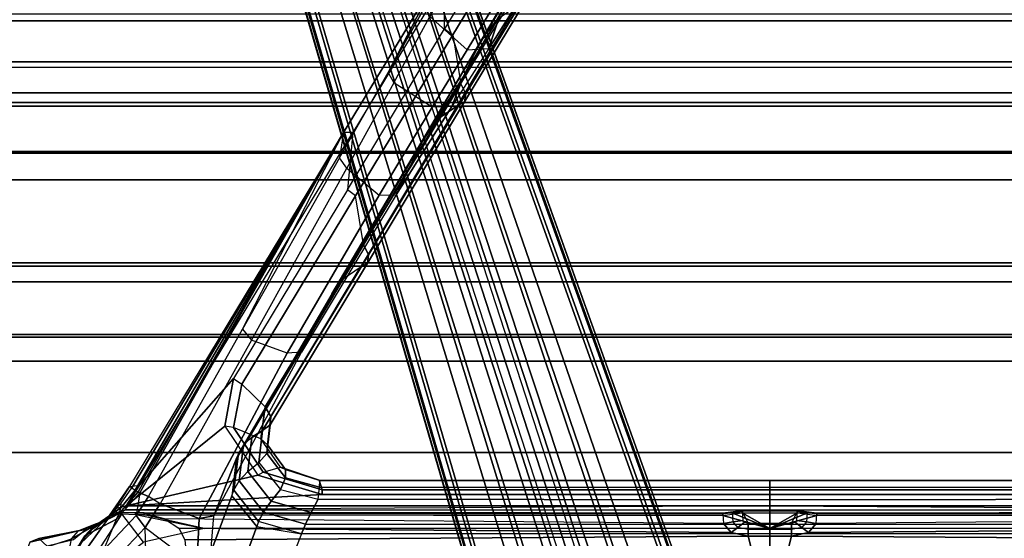
# Model space of a CAD drawing. Units: inches. Extents: x -29 to 43, y -58 to 48.
# Drawn here: x -11 to -4, y -1 to 3 of the extents above; entities that cross this region are included whole.
import ezdxf

# ---------------------------------------------------------------- set-up
doc = ezdxf.new("R2010")
doc.units = ezdxf.units.IN
doc.header["$LTSCALE"] = 12
doc.header["$MEASUREMENT"] = 0
for name, color, linetype in [('SEAT-BASE', 5, 'Continuous'), ('SEAT-CHASSIS', 5, 'Continuous'), ('SEAT-FABRIC', 5, 'Continuous'), ('SEAT-FRAME', 5, 'Continuous')]:
    doc.layers.add(name, color=color, linetype=linetype)

# ---------------------------------------------------------------- blocks, each defined once
blk = doc.blocks.new('1COSM_HIGHBACK_LEAFARMS_0T')
at = {"layer": 'SEAT-BASE'}
for points in [[(-7.4859, 10.63, 4.7496), (-0.7962, 1.7036, 7.8317), (-1.0852, 1.4936, 7.8418), (-7.6412, 10.5172, 4.7597)], [(-7.6412, 10.5172, 4.7597), (-1.0852, 1.4936, 7.8418), (-1.3742, 1.2836, 7.8317), (-7.7965, 10.4044, 4.7496)], [(-7.7965, 10.4044, 4.7496), (-1.3742, 1.2836, 7.8317), (-1.6623, 1.0743, 7.8018), (-7.9501, 10.2928, 4.7197)], [(-7.9837, 10.2607, 4.6922), (-1.7004, 1.0423, 7.7766), (-1.7101, 1.0208, 7.726), (-7.9897, 10.2399, 4.6427)], [(-7.9501, 10.2928, 4.7197), (-1.6623, 1.0743, 7.8018), (-1.7004, 1.0423, 7.7766), (-7.9837, 10.2607, 4.6922)], [(-7.9897, 10.2399, 4.6427), (-7.5959, 9.6658, 4.77), (-2.1997, 1.7404, 7.4436), (-1.7101, 1.0208, 7.726)], [(-12.4827, -3.588, 4.6427), (-1.9835, 0.1793, 7.726), (-1.9883, 0.1562, 7.7766), (-12.49, -3.6084, 4.6922)], [(-12.49, -3.6084, 4.6922), (-1.9883, 0.1562, 7.7766), (-1.9763, 0.1079, 7.8018), (-12.4818, -3.6541, 4.7197)], [(-1.9835, 0.1793, 7.726), (-2.8025, -0.115, 7.4436), (-11.8266, -3.355, 4.77), (-12.4827, -3.588, 4.6427)], [(-12.4818, -3.6541, 4.7197), (-1.9763, 0.1079, 7.8018), (-1.8662, -0.2307, 7.8317), (-12.423, -3.8347, 4.7496)], [(-11.8005, -3.3703, 4.7009), (-2.7739, -0.1327, 7.3655), (-2.8025, -0.115, 7.4436), (-11.8266, -3.355, 4.77)], [(-11.7687, -3.4199, 4.6539), (-2.7384, -0.193, 7.3173), (-2.7739, -0.1327, 7.3655), (-11.8005, -3.3703, 4.7009)], [(-11.7365, -3.5229, 4.5728), (-2.8891, -0.4734, 7.1322), (-2.7384, -0.193, 7.3173), (-11.7687, -3.4199, 4.6539)], [(-11.7365, -3.5229, 4.5728), (-2.8891, -0.4734, 7.1322), (-2.7384, -0.193, 7.3173), (-11.7687, -3.4199, 4.6539)], [(-12.423, -3.8347, 4.7496), (-1.8662, -0.2307, 7.8317), (-1.7558, -0.5705, 7.8418), (-12.3637, -4.0172, 4.7597)], [(-11.7169, -3.5997, 4.4629), (-3.08, -0.6892, 6.9012), (-2.8891, -0.4734, 7.1322), (-11.7365, -3.5229, 4.5728)], [(-11.7169, -3.5997, 4.4629), (-3.08, -0.6892, 6.9012), (-2.8891, -0.4734, 7.1322), (-11.7365, -3.5229, 4.5728)], [(-12.3637, -4.0172, 4.7597), (-1.7558, -0.5705, 7.8418), (-1.6454, -0.9103, 7.8317), (-12.3044, -4.1998, 4.7496)], [(-11.6988, -3.7223, 4.0039), (-11.4241, -3.6498, 3.5866), (-2.2931, -0.683, 5.1688), (-3.7062, -1.1031, 6.0034)], [(-2.2931, -0.683, 5.1688), (-2.2566, -0.7953, 5.1688), (-11.3876, -3.7622, 3.5866), (-11.4241, -3.6498, 3.5866)], [(-11.7013, -3.6862, 4.2405), (-3.4046, -0.9427, 6.4814), (-3.08, -0.6892, 6.9012), (-11.7169, -3.5997, 4.4629)], [(-11.7013, -3.6862, 4.2405), (-3.4046, -0.9427, 6.4814), (-3.08, -0.6892, 6.9012), (-11.7169, -3.5997, 4.4629)], [(-3.6467, -1.286, 6.0034), (-2.2566, -0.7953, 5.1688), (-11.3876, -3.7622, 3.5866), (-11.6524, -3.865, 4.0039)], [(-12.3044, -4.1998, 4.7496), (-1.6454, -0.9103, 7.8317), (-1.5354, -1.249, 7.8018), (-12.2458, -4.3804, 4.7197)], [(-11.6988, -3.7223, 4.0039), (-3.7062, -1.1031, 6.0034), (-3.4046, -0.9427, 6.4814), (-11.7013, -3.6862, 4.2405)], [(-11.6988, -3.7223, 4.0039), (-3.7062, -1.1031, 6.0034), (-3.4046, -0.9427, 6.4814), (-11.7013, -3.6862, 4.2405)], [(-11.6332, -3.8957, 4.2405), (-3.3085, -1.2386, 6.4814), (-3.6467, -1.286, 6.0034), (-11.6524, -3.865, 4.0039)], [(-11.6332, -3.8957, 4.2405), (-3.3085, -1.2386, 6.4814), (-3.6467, -1.286, 6.0034), (-11.6524, -3.865, 4.0039)], [(-11.595, -3.9748, 4.4629), (-2.8969, -1.2528, 6.9012), (-3.3085, -1.2386, 6.4814), (-11.6332, -3.8957, 4.2405)], [(-11.595, -3.9748, 4.4629), (-2.8969, -1.2528, 6.9012), (-3.3085, -1.2386, 6.4814), (-11.6332, -3.8957, 4.2405)], [(-12.2458, -4.3804, 4.7197), (-1.5354, -1.249, 7.8018), (-1.5168, -1.2951, 7.7766), (-12.2256, -4.4222, 4.6922)], [(-12.2256, -4.4222, 4.6922), (-1.5168, -1.2951, 7.7766), (-1.4993, -1.3109, 7.726), (-12.2077, -4.4344, 4.6427)], [(-11.5657, -4.0485, 4.5728), (-2.6156, -1.3152, 7.1322), (-2.8969, -1.2528, 6.9012), (-11.595, -3.9748, 4.4629)], [(-11.5657, -4.0485, 4.5728), (-2.6156, -1.3152, 7.1322), (-2.8969, -1.2528, 6.9012), (-11.595, -3.9748, 4.4629)], [(-12.2077, -4.4344, 4.6427), (-11.54, -4.2372, 4.77), (-2.3349, -1.5542, 7.4436), (-1.4993, -1.3109, 7.726)], [(-11.5312, -4.1508, 4.6539), (-2.3289, -1.4534, 7.3173), (-2.6156, -1.3152, 7.1322), (-11.5657, -4.0485, 4.5728)], [(-11.5312, -4.1508, 4.6539), (-2.3289, -1.4534, 7.3173), (-2.6156, -1.3152, 7.1322), (-11.5657, -4.0485, 4.5728)], [(-11.5278, -4.2096, 4.7009), (-2.3221, -1.5231, 7.3655), (-2.3289, -1.4534, 7.3173), (-11.5312, -4.1508, 4.6539)], [(-11.54, -4.2372, 4.77), (-2.3349, -1.5542, 7.4436), (-2.3221, -1.5231, 7.3655), (-11.5278, -4.2096, 4.7009)]]:
    blk.add_3dface(points, dxfattribs=at)
at = {"layer": 'SEAT-CHASSIS'}
for points in [[(-4.6266, 4.3754, 16.2385), (-4.6234, 0.3284, 16.2436), (-4.6286, 0.3284, 16.2149), (-4.631, 4.3747, 16.2144)], [(-4.631, 4.3747, 16.2144), (-4.6286, 0.3284, 16.2149), (-4.6126, 0.3284, 16.1905), (-4.6176, 4.3754, 16.194)], [(-4.59, 4.2317, 16.2971), (-4.5564, 0.3237, 16.3509), (-4.6234, 0.3284, 16.2436), (-4.6266, 4.3754, 16.2385)], [(-4.6176, 4.3754, 16.194), (-4.5222, 3.9546, 16.1272), (-4.5222, 0, 16.1272), (-4.6126, 0.3284, 16.1905)], [(-4.4941, 0.2711, 16.4507), (-4.524, 4.1314, 16.4028), (-4.59, 4.2317, 16.2971), (-4.5564, 0.3237, 16.3509)], [(-4.4422, 4.0893, 16.5337), (-4.524, 4.1314, 16.4028), (-4.4941, 0.2711, 16.4507), (-4.4685, 0.1516, 16.4916)], [(-3.8827, 4.037, 17.4294), (-4.4422, 4.0893, 16.5337), (-4.4685, 0.1516, 16.4916), (-3.8827, 0, 17.4294)], [(-4.6234, 0.3284, 16.2436), (-4.6328, 0.2612, 16.2509), (-4.6389, 0.2571, 16.2224), (-4.6286, 0.3284, 16.2149)], [(-4.6286, 0.3284, 16.2149), (-4.6389, 0.2571, 16.2224), (-4.6242, 0.2477, 16.1987), (-4.6126, 0.3284, 16.1905)], [(-4.5564, 0.3237, 16.3509), (-4.6234, 0.3284, 16.2436), (-4.6328, 0.2612, 16.2509), (-4.5677, 0.2566, 16.3551)], [(-4.6126, 0.3284, 16.1905), (-4.5222, 0, 16.1272), (-4.6242, 0.2477, 16.1987)], [(-4.5564, 0.3237, 16.3509), (-4.5677, 0.2566, 16.3551), (-4.5297, 0.2245, 16.4159), (-4.4941, 0.2711, 16.4507)], [(-4.6328, 0.2612, 16.2509), (-4.6428, 0.1939, 16.2572), (-4.648, 0.1939, 16.2285), (-4.6389, 0.2571, 16.2224)], [(-4.6389, 0.2571, 16.2224), (-4.648, 0.1939, 16.2285), (-4.632, 0.1939, 16.2041), (-4.6242, 0.2477, 16.1987)], [(-4.6328, 0.2612, 16.2509), (-4.5677, 0.2566, 16.3551), (-4.5791, 0.1895, 16.3592), (-4.6428, 0.1939, 16.2572)], [(-4.6242, 0.2477, 16.1987), (-4.5222, 0, 16.1272), (-4.632, 0.1939, 16.2041)], [(-4.5297, 0.2245, 16.4159), (-4.5653, 0.1779, 16.3812), (-4.5791, 0.1895, 16.3592), (-4.5677, 0.2566, 16.3551)], [(-4.5141, 0.1516, 16.4409), (-4.5597, 0.1516, 16.3902), (-4.5653, 0.1779, 16.3812), (-4.5297, 0.2245, 16.4159)], [(-4.4941, 0.2711, 16.4507), (-4.5297, 0.2245, 16.4159), (-4.5141, 0.1516, 16.4409), (-4.4685, 0.1516, 16.4916)], [(-4.6428, 0.1939, 16.2572), (-4.6428, 0, 16.2572), (-4.648, 0, 16.2285), (-4.648, 0.1939, 16.2285)], [(-4.648, 0.1939, 16.2285), (-4.648, 0, 16.2285), (-4.632, 0, 16.2041), (-4.632, 0.1939, 16.2041)], [(-4.5597, 0, 16.3902), (-4.5597, 0.1516, 16.3902), (-4.6428, 0.1939, 16.2572), (-4.6428, 0, 16.2572)], [(-4.5597, 0.1516, 16.3902), (-4.5653, 0.1779, 16.3812), (-4.5791, 0.1895, 16.3592), (-4.6428, 0.1939, 16.2572)], [(-4.632, 0.1939, 16.2041), (-4.5222, 0, 16.1272), (-4.632, 0, 16.2041)], [(-4.5141, 0.1516, 16.4409), (-4.5141, 0, 16.4409), (-4.5597, 0, 16.3902), (-4.5597, 0.1516, 16.3902)], [(-4.4685, 0, 16.4916), (-4.4685, 0.1516, 16.4916), (-4.5141, 0.1516, 16.4409), (-4.5141, 0, 16.4409)], [(-3.8827, 0, 17.4294), (-4.4685, 0.1516, 16.4916), (-4.4685, 0, 16.4916)], [(-4.648, -0.1939, 16.2285), (-4.648, 0, 16.2285), (-4.6428, 0, 16.2572), (-4.6428, -0.1939, 16.2572)], [(-4.632, -0.1939, 16.2041), (-4.632, 0, 16.2041), (-4.648, 0, 16.2285), (-4.648, -0.1939, 16.2285)], [(-4.6428, 0, 16.2572), (-4.6428, -0.1939, 16.2572), (-4.5597, -0.1516, 16.3902), (-4.5597, 0, 16.3902)], [(-4.632, -0.1939, 16.2041), (-4.632, -0.1939, 16.2041), (-4.5222, 0, 16.1272), (-4.6242, -0.2477, 16.1987)], [(-4.632, 0, 16.2041), (-4.632, 0, 16.2041), (-4.5222, 0, 16.1272), (-4.632, -0.1939, 16.2041)], [(-4.6242, -0.2477, 16.1987), (-4.6242, -0.2477, 16.1987), (-4.5222, 0, 16.1272), (-4.6126, -0.3284, 16.1905)], [(-4.6126, -0.3284, 16.1905), (-4.5222, 0, 16.1272), (-4.5222, -3.9546, 16.1272), (-4.6176, -4.3754, 16.194)], [(-4.5597, -0.1516, 16.3902), (-4.5597, 0, 16.3902), (-4.5141, 0, 16.4409), (-4.5141, -0.1516, 16.4409)], [(-4.5141, 0, 16.4409), (-4.5141, -0.1516, 16.4409), (-4.4685, -0.1516, 16.4916), (-4.4685, 0, 16.4916)], [(-3.8827, 0, 17.4294), (-4.4685, -0.1516, 16.4916), (-4.4422, -4.0893, 16.5337), (-3.8827, -4.037, 17.4294)], [(-4.4685, 0, 16.4916), (-4.4685, 0, 16.4916), (-4.4685, -0.1516, 16.4916), (-3.8827, 0, 17.4294)], [(-4.6389, -0.2571, 16.2224), (-4.648, -0.1939, 16.2285), (-4.6428, -0.1939, 16.2572), (-4.6328, -0.2612, 16.2509)], [(-4.6242, -0.2477, 16.1987), (-4.632, -0.1939, 16.2041), (-4.648, -0.1939, 16.2285), (-4.6389, -0.2571, 16.2224)], [(-4.6428, -0.1939, 16.2572), (-4.5791, -0.1895, 16.3592), (-4.5653, -0.1779, 16.3812), (-4.5597, -0.1516, 16.3902)], [(-4.6428, -0.1939, 16.2572), (-4.5791, -0.1895, 16.3592), (-4.5677, -0.2566, 16.3551), (-4.6328, -0.2612, 16.2509)], [(-4.5677, -0.2566, 16.3551), (-4.5791, -0.1895, 16.3592), (-4.5653, -0.1779, 16.3812), (-4.5297, -0.2245, 16.4159)], [(-4.5297, -0.2245, 16.4159), (-4.5653, -0.1779, 16.3812), (-4.5597, -0.1516, 16.3902), (-4.5141, -0.1516, 16.4409)], [(-4.4685, -0.1516, 16.4916), (-4.5141, -0.1516, 16.4409), (-4.5297, -0.2245, 16.4159), (-4.4941, -0.2711, 16.4507)], [(-4.4685, -0.1516, 16.4916), (-4.4941, -0.2711, 16.4507), (-4.524, -4.1314, 16.4028), (-4.4422, -4.0893, 16.5337)], [(-4.6126, -0.3284, 16.1905), (-4.6242, -0.2477, 16.1987), (-4.6389, -0.2571, 16.2224), (-4.6286, -0.3284, 16.2149)], [(-4.6286, -0.3284, 16.2149), (-4.6389, -0.2571, 16.2224), (-4.6328, -0.2612, 16.2509), (-4.6234, -0.3284, 16.2436)], [(-4.5677, -0.2566, 16.3551), (-4.6328, -0.2612, 16.2509), (-4.6234, -0.3284, 16.2436), (-4.5564, -0.3237, 16.3509)], [(-4.5564, -0.3237, 16.3509), (-4.59, -4.2317, 16.2971), (-4.524, -4.1314, 16.4028), (-4.4941, -0.2711, 16.4507)], [(-4.4941, -0.2711, 16.4507), (-4.5297, -0.2245, 16.4159), (-4.5677, -0.2566, 16.3551), (-4.5564, -0.3237, 16.3509)], [(-4.631, -4.3747, 16.2144), (-4.6286, -0.3284, 16.2149), (-4.6234, -0.3284, 16.2436), (-4.6266, -4.3754, 16.2385)], [(-4.6176, -4.3754, 16.194), (-4.6126, -0.3284, 16.1905), (-4.6286, -0.3284, 16.2149), (-4.631, -4.3747, 16.2144)], [(-4.6266, -4.3754, 16.2385), (-4.6234, -0.3284, 16.2436), (-4.5564, -0.3237, 16.3509), (-4.59, -4.2317, 16.2971)], [(-4.6201, -4.4348, 16.1958), (-4.5222, -3.9546, 16.1272), (-4.426, -4.3797, 16.0599), (-4.625, -4.5304, 16.1992)], [(-4.5222, -3.9546, 16.1272), (-4.6176, -4.3754, 16.194), (-4.6201, -4.4348, 16.1958), (-4.5222, -3.9546, 16.1272)], [(-4.6322, -4.4342, 16.2142), (-4.631, -4.3747, 16.2144), (-4.6266, -4.3754, 16.2385), (-4.6283, -4.4348, 16.2359)], [(-4.6201, -4.4348, 16.1958), (-4.6176, -4.3754, 16.194), (-4.631, -4.3747, 16.2144), (-4.6322, -4.4342, 16.2142)], [(-4.426, -4.3797, 16.0599), (-4.625, -4.5304, 16.1992), (-4.2954, -4.7419, 15.9685), (-4.2397, -4.6277, 15.9295)], [(-4.6345, -4.5296, 16.2137), (-4.6322, -4.4342, 16.2142), (-4.6283, -4.4348, 16.2359), (-4.6314, -4.5304, 16.2309)], [(-4.625, -4.5304, 16.1992), (-4.6201, -4.4348, 16.1958), (-4.6322, -4.4342, 16.2142), (-4.6345, -4.5296, 16.2137)], [(-4.6345, -4.5296, 16.2137), (-4.6345, -4.5296, 16.2137), (-4.625, -4.5304, 16.1992), (-4.6167, -4.6065, 16.2616)], [(-4.6314, -4.5304, 16.2309), (-4.6314, -4.5304, 16.2309), (-4.6345, -4.5296, 16.2137), (-4.6167, -4.6065, 16.2616)], [(-4.6167, -4.6065, 16.2616), (-4.625, -4.5304, 16.1992), (-4.2954, -4.7419, 15.9685), (-4.3174, -4.8209, 16.0229)], [(-4.5773, -4.6591, 16.541), (-4.6167, -4.6065, 16.2616), (-4.3374, -4.9018, 16.1517), (-4.4505, -4.8826, 16.4966)], [(-4.6167, -4.6065, 16.2616), (-4.6167, -4.6065, 16.2616), (-4.3174, -4.8209, 16.0229), (-4.3374, -4.9018, 16.1517)], [(-4.5538, -4.7093, 16.8288), (-4.5773, -4.6591, 16.541), (-4.4505, -4.8826, 16.4966), (-4.5052, -4.8322, 16.807)], [(-4.5538, -4.7093, 16.8288), (-4.5538, -4.7093, 16.8288), (-4.5052, -4.8322, 16.807), (-4.5177, -4.7777, 17.0959)], [(-4.5177, -4.7777, 17.0959), (-4.4434, -4.867, 17.3177), (-4.3993, -5.0524, 17.3087), (-4.4522, -5.1101, 17.0377)], [(-4.5052, -4.8322, 16.807), (-4.5177, -4.7777, 17.0959), (-4.4522, -5.1101, 17.0377), (-4.4267, -5.1725, 16.7474)], [(-4.4505, -4.8826, 16.4966), (-4.5052, -4.8322, 16.807), (-4.4267, -5.1725, 16.7474), (-4.3449, -5.2027, 16.4326)]]:
    blk.add_3dface(points, dxfattribs=at)
at = {"layer": 'SEAT-FABRIC'}
for points in [[(-6.3539, -10.1081, 20.7394), (-6.3539, 10.1081, 20.7394), (-5.0523, 10.1195, 20.4336), (-5.0523, -10.1195, 20.4336)], [(-5.0523, -10.1195, 20.4336), (-5.0523, 10.1195, 20.4336), (-3.7218, 10.1136, 20.7126), (-3.7218, -10.1136, 20.7126)], [(-7.145, -10.0816, 21.8035), (-7.145, 10.0816, 21.8035), (-6.3539, 10.1081, 20.7394), (-6.3539, -10.1081, 20.7394)], [(-6.9574, -10.0419, 23.1291), (-6.9574, 10.0419, 23.1291), (-7.145, 10.0816, 21.8035), (-7.145, -10.0816, 21.8035)], [(-6.3779, -9.9896, 24.3591), (-6.3779, 9.9896, 24.3591), (-6.9574, 10.0419, 23.1291), (-6.9574, -10.0419, 23.1291)], [(-5.8765, -9.9271, 25.5673), (-5.8765, 9.9271, 25.5673), (-6.3779, 9.9896, 24.3591), (-6.3779, -9.9896, 24.3591)], [(-5.6908, -9.8517, 26.8595), (-5.6908, 9.8517, 26.8595), (-5.8765, 9.9271, 25.5673), (-5.8765, -9.9271, 25.5673)], [(-5.8585, -9.7635, 28.1532), (-5.8585, 9.7635, 28.1532), (-5.6908, 9.8517, 26.8595), (-5.6908, -9.8517, 26.8595)], [(-6.2455, -9.6663, 29.4026), (-6.2455, 9.6663, 29.4026), (-5.8585, 9.7635, 28.1532), (-5.8585, -9.7635, 28.1532)], [(-7.1568, -9.4558, 32.311), (-7.1568, 9.4558, 32.311), (-6.2455, 9.6663, 29.4026), (-6.2455, -9.6663, 29.4026)], [(-8.0695, -9.3017, 35.2225), (-8.0695, 9.3017, 35.2225), (-7.1568, 9.4558, 32.311), (-7.1568, -9.4558, 32.311)], [(-8.661, -9.0948, 38.2036), (-8.661, 9.0948, 38.2036), (-8.0695, 9.3017, 35.2225), (-8.0695, -9.3017, 35.2225)], [(-7.7821, -8.7364, 42.8347), (-7.7821, 8.7364, 42.8347), (-8.1146, 8.8164, 41.691), (-8.1146, -8.8164, 41.691)], [(-7.567, -8.6544, 44.006), (-7.567, 8.6544, 44.006), (-7.7821, 8.7364, 42.8347), (-7.7821, -8.7364, 42.8347)], [(-7.4718, -8.5715, 45.193), (-7.4718, 8.5715, 45.193), (-7.567, 8.6544, 44.006), (-7.567, -8.6544, 44.006)], [(-7.4975, -8.4881, 46.3835), (-7.4975, 8.4881, 46.3835), (-7.4718, 8.5715, 45.193), (-7.4718, -8.5715, 45.193)], [(-7.7461, -8.379, 47.5369), (-7.7461, 8.379, 47.5369), (-7.4975, 8.4881, 46.3835), (-7.4975, -8.4881, 46.3835)], [(-7.7461, -8.379, 47.5369), (-7.7461, 8.379, 47.5369), (-8.5802, 8.0815, 48.4651), (-8.5802, -8.0815, 48.4651)]]:
    blk.add_3dface(points, dxfattribs=at)
at = {"layer": 'SEAT-FRAME'}
for points in [[(-4.7598, 3.1292, 16.2935), (-4.6798, 4.4989, 16.2375), (-4.6798, 0, 16.2375), (-4.7598, 0, 16.2935)], [(-4.6798, 0, 16.2375), (-4.6518, 4.4989, 16.2432), (-4.6798, 4.4989, 16.2375)], [(-4.6518, 4.4989, 16.2432), (-4.6798, 0, 16.2375), (-4.6518, -4.4989, 16.2432)], [(-4.0959, 3.4268, 17.7721), (-4.4852, 3.2748, 17.1489), (-4.4852, 0, 17.1489), (-4.0957, 0, 17.7724)], [(-4.5534, 3.2452, 17.0591), (-4.5499, 0, 17.0601), (-4.6291, 0, 16.9841), (-4.6351, 3.2055, 16.9859)], [(-4.4852, 3.2748, 17.1489), (-4.4852, 0, 17.1489), (-4.5499, 0, 17.0601), (-4.5534, 3.2452, 17.0591)], [(-4.6351, 3.2055, 16.9859), (-4.6291, 0, 16.9841), (-4.7232, 0, 16.9278), (-4.7263, 3.1579, 16.9309)], [(-4.8592, 3.1503, 16.6585), (-4.7916, 3.1292, 16.3417), (-4.7916, 0, 16.3417), (-4.8596, 0, 16.6625)], [(-4.8576, 3.1452, 16.7665), (-4.8576, 0, 16.7691), (-4.8596, 0, 16.6625), (-4.8592, 3.1503, 16.6585)], [(-4.8103, 3.1479, 16.8636), (-4.8088, 0, 16.864), (-4.8576, 0, 16.7691), (-4.8576, 3.1452, 16.7665)], [(-4.7263, 3.1579, 16.9309), (-4.7232, 0, 16.9278), (-4.8088, 0, 16.864), (-4.8103, 3.1479, 16.8636)], [(-4.7916, 3.1292, 16.3417), (-4.7598, 3.1292, 16.2935), (-4.7598, 0, 16.2935), (-4.7916, 0, 16.3417)], [(-4.8596, 0, 16.6625), (-4.7916, 0, 16.3417), (-4.7916, -3.1292, 16.3417), (-4.8592, -3.1503, 16.6585)], [(-4.8592, -3.1503, 16.6585), (-4.8596, 0, 16.6625), (-4.8576, 0, 16.7691), (-4.8576, -3.1452, 16.7665)], [(-4.8576, -3.1452, 16.7665), (-4.8576, 0, 16.7691), (-4.8088, 0, 16.864), (-4.8103, -3.1479, 16.8636)], [(-4.8103, -3.1479, 16.8636), (-4.8088, 0, 16.864), (-4.7232, 0, 16.9278), (-4.7263, -3.1579, 16.9309)], [(-4.7263, -3.1579, 16.9309), (-4.7232, 0, 16.9278), (-4.6291, 0, 16.9841), (-4.6351, -3.2055, 16.9859)], [(-4.6351, -3.2055, 16.9859), (-4.6291, 0, 16.9841), (-4.5499, 0, 17.0601), (-4.5534, -3.2452, 17.0591)], [(-4.5534, -3.2452, 17.0591), (-4.5499, 0, 17.0601), (-4.4852, 0, 17.1489), (-4.4852, -3.2748, 17.1489)], [(-4.0957, 0, 17.7724), (-4.4852, 0, 17.1489), (-4.4852, -3.2748, 17.1489), (-4.0959, -3.4268, 17.7721)], [(-4.7916, 0, 16.3417), (-4.7598, 0, 16.2935), (-4.7598, -3.1292, 16.2935), (-4.7916, -3.1292, 16.3417)], [(-4.7598, 0, 16.2935), (-4.6798, 0, 16.2375), (-4.6798, -4.4989, 16.2375), (-4.7598, -3.1292, 16.2935)], [(-4.6518, -4.4989, 16.2432), (-4.6798, -4.4989, 16.2375), (-4.6798, 0, 16.2375)], [(-8.2194, -1.7468, 21.1216), (-7.8749, -1.965, 20.7275), (-8.1114, -1.8873, 20.3489), (-8.481, -1.6636, 20.7271)], [(-8.4604, -1.6795, 19.6995), (-8.084, -1.9025, 19.4373), (-7.9544, -2.0044, 19.5184), (-8.3256, -1.7861, 19.774)], [(-7.6298, -2.1602, 18.6168), (-8.3307, -1.7357, 19.1088), (-8.2597, -1.7001, 19.1795), (-7.5586, -2.1243, 18.6874)], [(-7.5586, -2.1243, 18.6874), (-8.2597, -1.7001, 19.1795), (-8.2039, -1.7112, 19.2692), (-7.5021, -2.1342, 18.7771)], [(-7.5021, -2.1342, 18.7771), (-8.2039, -1.7112, 19.2692), (-8.1769, -1.7663, 19.356), (-7.4735, -2.1876, 18.8648)], [(-7.9703, -2.2162, 18.5805), (-7.6298, -2.1602, 18.6168), (-8.3307, -1.7357, 19.1088), (-8.5898, -1.8419, 19.0142)], [(-8.1114, -1.8873, 20.3489), (-7.6808, -2.1419, 19.9754), (-7.8829, -2.043, 19.6139), (-8.334, -1.779, 19.9694)], [(-7.8829, -2.043, 19.6139), (-7.9544, -2.0044, 19.5184), (-8.3256, -1.7861, 19.774), (-8.334, -1.779, 19.9694)], [(-8.2194, -1.7468, 21.1216), (-8.2093, -1.9092, 21.2136), (-7.8668, -2.1164, 20.8253), (-7.8749, -1.965, 20.7275)], [(-8.1769, -1.7663, 19.356), (-7.4735, -2.1876, 18.8648), (-7.3859, -2.3165, 18.9539), (-8.084, -1.9025, 19.4373)], [(-8.5898, -1.8419, 19.0142), (-8.6314, -1.8988, 19.004), (-8.0119, -2.2732, 18.5703), (-7.9703, -2.2162, 18.5805)], [(-8.0119, -2.2732, 18.5703), (-8.3534, -2.2713, 18.8094), (-8.7447, -2.0347, 19.0833), (-8.6314, -1.8988, 19.004)], [(-8.2093, -1.9092, 21.2136), (-8.4865, -2.1678, 21.2028), (-8.0982, -2.3767, 20.8177), (-7.8668, -2.1164, 20.8253)], [(-7.8749, -1.965, 20.7275), (-7.4699, -2.2227, 20.3364), (-7.6808, -2.1419, 19.9754), (-8.1114, -1.8873, 20.3489)], [(-8.084, -1.9025, 19.4373), (-7.3859, -2.3165, 18.9539), (-7.2658, -2.41, 19.049), (-7.9544, -2.0044, 19.5184)], [(-8.1692, -2.4088, 20.7605), (-8.9587, -1.9686, 19.3024), (-8.3541, -2.3356, 18.88), (-7.7084, -2.669, 20.3701)], [(-7.8668, -2.1164, 20.8253), (-7.8749, -1.965, 20.7275), (-7.4699, -2.2227, 20.3364), (-7.4649, -2.3598, 20.4368)], [(-7.2658, -2.41, 19.049), (-7.2245, -2.43, 19.1431), (-7.8829, -2.043, 19.6139), (-7.9544, -2.0044, 19.5184)], [(-7.8829, -2.043, 19.6139), (-7.8829, -2.043, 19.6139), (-7.6808, -2.1419, 19.9754), (-7.2245, -2.43, 19.1431)], [(-8.0982, -2.3767, 20.8177), (-7.8668, -2.1164, 20.8253), (-7.4649, -2.3598, 20.4368), (-7.6367, -2.6279, 20.4304)], [(-6.5056, -2.8417, 17.8273), (-7.6298, -2.1602, 18.6168), (-7.5586, -2.1243, 18.6874), (-6.434, -2.8048, 17.8978)], [(-6.434, -2.8048, 17.8978), (-7.5586, -2.1243, 18.6874), (-7.5021, -2.1342, 18.7771), (-6.3762, -2.8127, 17.9875)], [(-6.5056, -2.8417, 17.8273), (-6.8459, -2.8966, 17.7932), (-7.9703, -2.2162, 18.5805), (-7.6298, -2.1602, 18.6168)], [(-6.8544, -2.6125, 19.8201), (-7.2245, -2.43, 19.1431), (-7.6808, -2.1419, 19.9754), (-7.4699, -2.2227, 20.3364)], [(-6.3762, -2.8127, 17.9875), (-7.5021, -2.1342, 18.7771), (-7.4735, -2.1876, 18.8648), (-6.3453, -2.8636, 18.0764)], [(-7.4735, -2.1876, 18.8648), (-6.3453, -2.8636, 18.0764), (-6.265, -2.9823, 18.1787), (-7.3859, -2.3165, 18.9539)], [(-8.3541, -2.3356, 18.88), (-8.3534, -2.2713, 18.8094), (-7.2896, -2.9152, 18.0646), (-7.2895, -2.9799, 18.1366)], [(-7.2896, -2.9152, 18.0646), (-6.8874, -2.9534, 17.783), (-8.0119, -2.2732, 18.5703), (-8.3534, -2.2713, 18.8094)], [(-8.0119, -2.2732, 18.5703), (-7.9703, -2.2162, 18.5805), (-6.8459, -2.8966, 17.7932), (-6.8874, -2.9534, 17.783)], [(-7.4699, -2.2227, 20.3364), (-7.4649, -2.3598, 20.4368), (-6.8507, -2.7302, 19.917), (-6.8544, -2.6125, 19.8201)], [(-7.7084, -2.669, 20.3701), (-8.3541, -2.3356, 18.88), (-7.2895, -2.9799, 18.1366), (-7.1125, -3.0079, 19.9233)], [(-7.3859, -2.3165, 18.9539), (-6.265, -2.9823, 18.1787), (-6.1606, -3.0616, 18.2961), (-7.2658, -2.41, 19.049)], [(-7.7081, -2.6691, 20.37), (-7.6367, -2.6279, 20.4304), (-8.0982, -2.3767, 20.8177), (-8.1692, -2.4088, 20.7605)], [(-7.4649, -2.3598, 20.4368), (-7.6367, -2.6279, 20.4304), (-7.039, -2.9559, 19.9846), (-6.8507, -2.7302, 19.917)], [(-6.1158, -3.0821, 18.3673), (-6.1606, -3.0616, 18.2961), (-7.2658, -2.41, 19.049), (-7.2245, -2.43, 19.1431)], [(-5.7536, -3.2745, 18.9942), (-6.1158, -3.0821, 18.3673), (-7.2245, -2.43, 19.1431), (-6.8544, -2.6125, 19.8201)], [(-6.8507, -2.7302, 19.917), (-6.8544, -2.6125, 19.8201), (-5.7536, -3.2745, 18.9942), (-5.7469, -3.3743, 19.0818)], [(-7.039, -2.9559, 19.9846), (-7.1125, -3.0079, 19.9233), (-7.7081, -2.6691, 20.37), (-7.6367, -2.6279, 20.4304)], [(-7.039, -2.9559, 19.9846), (-6.8507, -2.7302, 19.917), (-5.7469, -3.3743, 19.0818), (-5.8377, -3.6235, 19.1356)], [(-5.3732, -3.5272, 17.0329), (-6.5056, -2.8417, 17.8273), (-6.434, -2.8048, 17.8978), (-5.3055, -3.4873, 17.1053)], [(-5.3055, -3.4873, 17.1053), (-6.434, -2.8048, 17.8978), (-6.3762, -2.8127, 17.9875), (-5.2454, -3.494, 17.1935)], [(-5.2454, -3.494, 17.1935), (-6.3762, -2.8127, 17.9875), (-6.3453, -2.8636, 18.0764), (-5.2059, -3.546, 17.2782)], [(-5.5303, -3.6922, 16.8718), (-5.3732, -3.5272, 17.0329), (-6.5056, -2.8417, 17.8273), (-6.8459, -2.8966, 17.7932)], [(-5.2059, -3.546, 17.2782), (-6.3453, -2.8636, 18.0764), (-6.265, -2.9823, 18.1787), (-5.1335, -3.653, 17.3917)], [(-7.2896, -2.9152, 18.0646), (-7.2895, -2.9799, 18.1366), (-4.8161, -4.4762, 16.4101), (-4.8242, -4.4071, 16.3386)], [(-7.2896, -2.9152, 18.0646), (-6.8874, -2.9534, 17.783), (-5.5704, -3.7495, 16.861), (-4.8242, -4.4071, 16.3386)], [(-5.9148, -3.6876, 19.0775), (-5.8377, -3.6235, 19.1356), (-7.039, -2.9559, 19.9846), (-7.1125, -3.0079, 19.9233)], [(-6.8459, -2.8966, 17.7932), (-6.8874, -2.9534, 17.783), (-5.5704, -3.7495, 16.861), (-5.5303, -3.6922, 16.8718)], [(-5.9148, -3.6876, 19.0775), (-7.2895, -2.9799, 18.1366), (-4.7723, -4.405, 17.3862), (-4.7456, -4.3429, 18.26)], [(-7.1125, -3.0079, 19.9233), (-7.1125, -3.0079, 19.9233), (-5.9148, -3.6876, 19.0775), (-7.2895, -2.9799, 18.1366)], [(-4.8054, -4.4609, 16.6209), (-4.8054, -4.4609, 16.6209), (-4.7905, -4.4373, 16.9408), (-7.2895, -2.9799, 18.1366)], [(-7.2895, -2.9799, 18.1366), (-7.2895, -2.9799, 18.1366), (-4.8161, -4.4763, 16.4101), (-4.8054, -4.4609, 16.6209)], [(-4.7778, -4.4151, 17.247), (-4.7778, -4.4151, 17.247), (-4.7723, -4.405, 17.3862), (-7.2895, -2.9799, 18.1366)], [(-7.2895, -2.9799, 18.1366), (-7.2895, -2.9799, 18.1366), (-4.7905, -4.4373, 16.9408), (-4.7778, -4.4151, 17.247)], [(-5.1335, -3.653, 17.3917), (-6.265, -2.9823, 18.1787), (-6.1606, -3.0616, 18.2961), (-5.0473, -3.7148, 17.527)], [(-5.0473, -3.7148, 17.527), (-5.0067, -3.731, 17.5908), (-6.1158, -3.0821, 18.3673), (-6.1606, -3.0616, 18.2961)], [(-5.0067, -3.731, 17.5908), (-4.6106, -3.8873, 18.1653), (-5.7536, -3.2745, 18.9942), (-6.1158, -3.0821, 18.3673)], [(-4.8592, -3.1503, 16.6585), (-4.7916, -3.1292, 16.3417), (-4.9162, -3.5425, 16.4305), (-4.9518, -3.4209, 16.7354)], [(-4.8592, -3.1503, 16.6585), (-4.9518, -3.4209, 16.7354), (-4.9339, -3.3854, 16.8352), (-4.8576, -3.1452, 16.7665)], [(-4.8576, -3.1452, 16.7665), (-4.9339, -3.3854, 16.8352), (-4.8767, -3.3854, 16.9261), (-4.8103, -3.1479, 16.8636)], [(-4.8948, -3.5784, 16.3881), (-4.9162, -3.5425, 16.4305), (-4.7916, -3.1292, 16.3417), (-4.7598, -3.1292, 16.2935)], [(-4.8948, -3.5784, 16.3881), (-4.8948, -3.5784, 16.3881), (-4.7598, -3.1292, 16.2935), (-4.6798, -4.4989, 16.2375)], [(-4.8103, -3.1479, 16.8636), (-4.8767, -3.3854, 16.9261), (-4.7945, -3.4207, 16.9854), (-4.7263, -3.1579, 16.9309)], [(-4.7945, -3.4207, 16.9854), (-4.7263, -3.1579, 16.9309), (-4.6351, -3.2055, 16.9859), (-4.7135, -3.4863, 17.0407)], [(-4.7135, -3.4863, 17.0407), (-4.6351, -3.2055, 16.9859), (-4.5534, -3.2452, 17.0591), (-4.637, -3.5387, 17.1134)], [(-5.7536, -3.2745, 18.9942), (-5.7469, -3.3743, 19.0818), (-4.5926, -3.9893, 18.2621), (-4.6106, -3.8873, 18.1653)], [(-4.637, -3.5387, 17.1134), (-4.5534, -3.2452, 17.0591), (-4.4852, -3.2748, 17.1489), (-4.5701, -3.5738, 17.2038)], [(-4.4852, -3.2748, 17.1489), (-4.4852, -3.2748, 17.1489), (-4.5701, -3.5738, 17.2038), (-4.5353, -3.5873, 17.2596)], [(-4.4852, -3.2748, 17.1489), (-4.0959, -3.4268, 17.7721), (-4.1575, -3.7264, 17.8347), (-4.5353, -3.5873, 17.2596)], [(-5.7469, -3.3743, 19.0818), (-5.8377, -3.6235, 19.1356), (-4.6942, -4.2623, 18.3332), (-4.5926, -3.9893, 18.2621)], [(-4.9162, -3.5425, 16.4305), (-4.9518, -3.4209, 16.7354), (-5.1493, -3.5574, 16.8782), (-5.2286, -3.7504, 16.6545)], [(-4.9518, -3.4209, 16.7354), (-5.1493, -3.5574, 16.8782), (-5.1056, -3.5113, 16.9642), (-4.9339, -3.3854, 16.8352)], [(-4.9339, -3.3854, 16.8352), (-5.1056, -3.5113, 16.9642), (-5.0452, -3.5168, 17.0522), (-4.8767, -3.3854, 16.9261)], [(-4.8767, -3.3854, 16.9261), (-5.0452, -3.5168, 17.0522), (-4.9838, -3.5726, 17.1195), (-4.7945, -3.4207, 16.9854)], [(-4.9838, -3.5726, 17.1195), (-4.7945, -3.4207, 16.9854), (-4.7135, -3.4863, 17.0407), (-4.9205, -3.6502, 17.1817)], [(-5.1493, -3.5574, 16.8782), (-5.3732, -3.5272, 17.0329), (-5.3055, -3.4873, 17.1053), (-5.1056, -3.5113, 16.9642)], [(-5.1056, -3.5113, 16.9642), (-5.3055, -3.4873, 17.1053), (-5.2454, -3.494, 17.1935), (-5.0452, -3.5168, 17.0522)], [(-5.0452, -3.5168, 17.0522), (-5.2454, -3.494, 17.1935), (-5.2059, -3.546, 17.2782), (-4.9838, -3.5726, 17.1195)], [(-4.9205, -3.6502, 17.1817), (-4.7135, -3.4863, 17.0407), (-4.637, -3.5387, 17.1134), (-4.8546, -3.7101, 17.2585)], [(-5.1493, -3.5574, 16.8782), (-5.2286, -3.7504, 16.6545), (-5.5303, -3.6922, 16.8718), (-5.3732, -3.5272, 17.0329)], [(-5.2286, -3.7504, 16.6545), (-5.2367, -3.809, 16.6274), (-4.8948, -3.5784, 16.3881), (-4.9162, -3.5425, 16.4305)], [(-5.2367, -3.809, 16.6274), (-5.2367, -3.809, 16.6274), (-4.8948, -3.5784, 16.3881), (-4.6798, -4.4989, 16.2375)], [(-4.9838, -3.5726, 17.1195), (-5.2059, -3.546, 17.2782), (-5.1594, -3.6217, 17.3511), (-4.9205, -3.6502, 17.1817)], [(-4.8546, -3.7101, 17.2585), (-4.637, -3.5387, 17.1134), (-4.5701, -3.5738, 17.2038), (-4.789, -3.7467, 17.349)], [(-4.5701, -3.5738, 17.2038), (-4.5353, -3.5873, 17.2596), (-4.7513, -3.7614, 17.4093), (-4.789, -3.7467, 17.349)], [(-4.6942, -4.2623, 18.3332), (-4.7456, -4.3429, 18.26), (-5.9148, -3.6876, 19.0775), (-5.8377, -3.6235, 19.1356)], [(-4.9205, -3.6502, 17.1817), (-5.1594, -3.6217, 17.3511), (-5.106, -3.6792, 17.4349), (-4.8546, -3.7101, 17.2585)], [(-4.5353, -3.5873, 17.2596), (-4.1575, -3.7264, 17.8347), (-4.3562, -3.9089, 17.9873), (-4.7513, -3.7614, 17.4093)], [(-5.5704, -3.7495, 16.861), (-5.5303, -3.6922, 16.8718), (-5.2286, -3.7504, 16.6545), (-5.2367, -3.809, 16.6274)], [(-4.8546, -3.7101, 17.2585), (-5.106, -3.6792, 17.4349), (-5.0473, -3.7148, 17.527), (-4.789, -3.7467, 17.349)], [(-4.7513, -3.7614, 17.4093), (-4.789, -3.7467, 17.349), (-5.0473, -3.7148, 17.527), (-5.0067, -3.731, 17.5908)], [(-5.5704, -3.7495, 16.861), (-5.2367, -3.809, 16.6274), (-4.6798, -4.4989, 16.2375), (-4.8242, -4.4071, 16.3386)], [(-4.7513, -3.7614, 17.4093), (-4.3562, -3.9089, 17.9873), (-4.6106, -3.8873, 18.1653), (-5.0067, -3.731, 17.5908)], [(-4.2565, -4.0059, 18.0268), (-4.3562, -3.9089, 17.9873), (-4.6106, -3.8873, 18.1653), (-4.5926, -3.9893, 18.2621)], [(-4.5293, -4.3673, 18.2178), (-4.2565, -4.0059, 18.0268), (-4.5926, -3.9893, 18.2621), (-4.6942, -4.2623, 18.3332)], [(-4.2749, -4.36, 18.0397), (-4.2749, -4.36, 18.0397), (-4.5293, -4.3673, 18.2178), (-4.2565, -4.0059, 18.0268)], [(-4.5293, -4.3673, 18.2178), (-4.6942, -4.2623, 18.3332), (-4.7456, -4.3429, 18.26), (-4.6137, -4.4291, 18.163)], [(-4.7778, -4.4151, 17.247), (-4.7723, -4.405, 17.3862), (-4.5866, -4.5679, 17.3506), (-4.6277, -4.5482, 17.1667)], [(-4.7456, -4.3429, 18.26), (-4.7456, -4.3429, 18.26), (-4.7723, -4.405, 17.3862), (-4.6137, -4.4291, 18.163)], [(-4.7723, -4.405, 17.3862), (-4.6137, -4.4291, 18.163), (-4.3742, -4.657, 17.995), (-4.5866, -4.5679, 17.3506)], [(-4.6137, -4.4291, 18.163), (-4.3742, -4.657, 17.995), (-4.2787, -4.6057, 18.0423), (-4.5293, -4.3673, 18.2178)], [(-4.5293, -4.3673, 18.2178), (-4.5293, -4.3673, 18.2178), (-4.2787, -4.6057, 18.0423), (-4.2749, -4.36, 18.0397)], [(-4.8161, -4.4762, 16.4101), (-4.8242, -4.4071, 16.3386), (-4.6798, -4.4989, 16.2375), (-4.6598, -4.5769, 16.2909)], [(-4.8054, -4.4609, 16.6209), (-4.8161, -4.4762, 16.4101), (-4.6121, -4.6155, 16.4372), (-4.6984, -4.5343, 16.5724)], [(-4.8054, -4.4609, 16.6209), (-4.7905, -4.4373, 16.9408), (-4.6667, -4.5378, 16.8764), (-4.6984, -4.5343, 16.5724)], [(-4.7905, -4.4373, 16.9408), (-4.7778, -4.4151, 17.247), (-4.6277, -4.5482, 17.1667), (-4.6667, -4.5378, 16.8764)], [(-4.8161, -4.4762, 16.4101), (-4.8161, -4.4762, 16.4101), (-4.6598, -4.5769, 16.2909), (-4.6295, -4.5986, 16.3614)], [(-4.6295, -4.5986, 16.3614), (-4.6295, -4.5986, 16.3614), (-4.6121, -4.6155, 16.4372), (-4.8161, -4.4763, 16.4101)], [(-4.6667, -4.5378, 16.8764), (-4.6984, -4.5343, 16.5724), (-4.6021, -4.6283, 16.5394), (-4.5709, -4.6756, 16.8373)], [(-4.6984, -4.5343, 16.5724), (-4.6984, -4.5343, 16.5724), (-4.6121, -4.6155, 16.4372), (-4.6021, -4.6283, 16.5394)], [(-4.6518, -4.4989, 16.2432), (-4.6798, -4.4989, 16.2375), (-4.6598, -4.5769, 16.2909), (-4.6337, -4.5676, 16.2802)], [(-4.6277, -4.5482, 17.1667), (-4.6667, -4.5378, 16.8764), (-4.5709, -4.6756, 16.8373), (-4.532, -4.7338, 17.1088)], [(-4.6598, -4.5769, 16.2909), (-4.6337, -4.5676, 16.2802), (-4.606, -4.598, 16.3541), (-4.6295, -4.5986, 16.3614)], [(-4.606, -4.598, 16.3541), (-4.6295, -4.5986, 16.3614), (-4.6121, -4.6155, 16.4372), (-4.597, -4.6209, 16.4347)], [(-4.5866, -4.5679, 17.3506), (-4.6277, -4.5482, 17.1667), (-4.532, -4.7338, 17.1088), (-4.47, -4.7883, 17.3239)], [(-4.3742, -4.657, 17.995), (-4.5866, -4.5679, 17.3506), (-4.47, -4.7884, 17.3239), (-4.196, -4.9575, 17.8748)], [(-4.6121, -4.6155, 16.4372), (-4.597, -4.6209, 16.4347), (-4.5847, -4.6355, 16.5395), (-4.6021, -4.6283, 16.5394)], [(-4.5847, -4.6355, 16.5395), (-4.6021, -4.6283, 16.5394), (-4.5709, -4.6756, 16.8373), (-4.5525, -4.6828, 16.82)], [(-4.5709, -4.6756, 16.8373), (-4.5525, -4.6828, 16.82), (-4.5153, -4.7381, 17.0719), (-4.532, -4.7338, 17.1088)], [(-4.5153, -4.7381, 17.0719), (-4.532, -4.7338, 17.1088), (-4.4699, -4.7883, 17.3239), (-4.4471, -4.7991, 17.3122)], [(-4.4699, -4.7883, 17.3239), (-4.4471, -4.7991, 17.3122), (-4.1716, -4.9647, 17.8577), (-4.196, -4.9575, 17.8748)]]:
    blk.add_3dface(points, dxfattribs=at)

msp = doc.modelspace()

# ---------------------------------------------------------------- block references
at = {"rotation": 270}
msp.add_blockref('1COSM_HIGHBACK_LEAFARMS_0T', (-6.0724, -5.0308), dxfattribs=at)

doc.saveas('drawing.dxf')
